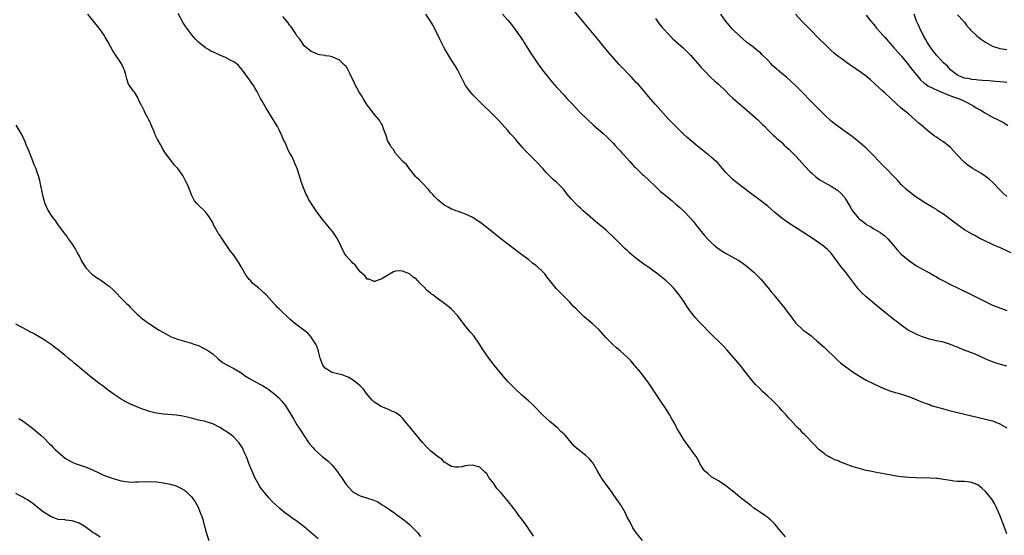
# Model space of a CAD drawing. Units: inches. Extents: x 2577000 to 2580000, y 1551000 to 1554000.
# Drawn here: x 2578180 to 2578460, y 1552047 to 1552193 of the extents above; entities that cross this region are included whole.
import ezdxf

# ---------------------------------------------------------------- set-up
doc = ezdxf.new("R2010")
doc.units = ezdxf.units.IN
doc.header["$MEASUREMENT"] = 0
doc.layers.add('LD25771551_10ft', color=83, linetype='Continuous')

msp = doc.modelspace()

# ---------------------------------------------------------------- linework, layer by layer
at = {"layer": 'LD25771551_10ft'}
for points, elevation in [([(2578461, 1552094.71), (2578459.2, 1552095.2), (2578457.69, 1552095.69), (2578456.23, 1552096.23), (2578454.83, 1552096.83), (2578451.81, 1552098.19), (2578451, 1552098.53), (2578449.78, 1552099), (2578449.2, 1552099.2), (2578449, 1552099.3), (2578447.75, 1552099.75), (2578447, 1552100.08), (2578446.34, 1552100.34), (2578445, 1552100.91), (2578443, 1552101.51), (2578441, 1552101.95), (2578439, 1552102.42), (2578437, 1552103.04), (2578435.6, 1552103.6), (2578435, 1552103.87), (2578434.25, 1552104.25), (2578432.99, 1552104.99), (2578431, 1552106.36), (2578429.5, 1552107.5), (2578429, 1552107.91), (2578428.38, 1552108.38), (2578427, 1552109.52), (2578425, 1552111.13), (2578423.95, 1552111.95), (2578421, 1552114.46), (2578419.69, 1552115.69), (2578418.76, 1552116.76), (2578417, 1552119.06), (2578415, 1552121.65), (2578413.9, 1552123), (2578411, 1552126.87), (2578409.98, 1552127.98), (2578408.72, 1552129), (2578405.92, 1552131), (2578403, 1552132.89), (2578399.27, 1552135.27), (2578398.08, 1552136.08), (2578397, 1552136.87), (2578395, 1552138.51), (2578393, 1552140.24), (2578391, 1552141.83), (2578388.03, 1552144.03), (2578384.13, 1552147), (2578383.51, 1552147.51), (2578383, 1552147.95), (2578381.9, 1552149), (2578381.46, 1552149.46), (2578381, 1552149.99), (2578379.62, 1552151.62), (2578378.68, 1552152.68), (2578378.33, 1552153), (2578377, 1552154.19), (2578375.99, 1552155), (2578375.43, 1552155.43), (2578375, 1552155.74), (2578374.31, 1552156.31), (2578373, 1552157.33), (2578369.94, 1552159.94), (2578368.9, 1552160.9), (2578367, 1552162.77), (2578364.85, 1552165), (2578361, 1552169.24), (2578359, 1552171.53), (2578357.79, 1552173), (2578356.07, 1552175), (2578355.56, 1552175.56), (2578354.23, 1552177), (2578350.66, 1552180.66), (2578348.59, 1552183), (2578346.94, 1552185), (2578345, 1552187.4), (2578337.92, 1552195.92)], 7130), ([(2578326.29, 1552046.29), (2578325.86, 1552047), (2578325, 1552048.31), (2578324.7, 1552048.7), (2578323, 1552051.09), (2578322.16, 1552052.16), (2578321.58, 1552053), (2578321, 1552053.76), (2578320.04, 1552055), (2578319.55, 1552055.55), (2578319, 1552056.32), (2578318.65, 1552056.65), (2578318.43, 1552057), (2578317, 1552058.76), (2578316.77, 1552059), (2578315.86, 1552059.86), (2578315, 1552061.23), (2578313.6, 1552063), (2578313.37, 1552063.37), (2578313, 1552064.07), (2578312.48, 1552064.48), (2578311.97, 1552065), (2578311, 1552065.91), (2578309.65, 1552066.35), (2578309, 1552066.51), (2578307.58, 1552066.42), (2578307, 1552066.35), (2578305.96, 1552066.04), (2578305, 1552065.92), (2578304.11, 1552065.89), (2578303, 1552066.12), (2578301.56, 1552067), (2578301.23, 1552067.23), (2578301, 1552067.29), (2578300.2, 1552068.2), (2578299, 1552068.99), (2578297, 1552070.62), (2578296.58, 1552071), (2578295.8, 1552071.8), (2578295, 1552072.64), (2578294.83, 1552072.83), (2578294.72, 1552073), (2578293.04, 1552075.04), (2578291.36, 1552077), (2578289.71, 1552079), (2578289.41, 1552079.41), (2578289, 1552079.88), (2578288.43, 1552080.43), (2578287, 1552081.49), (2578286.21, 1552081.79), (2578285, 1552082.35), (2578283, 1552083.17), (2578281.9, 1552083.9), (2578281, 1552084.46), (2578280.7, 1552084.7), (2578280.36, 1552085), (2578278.73, 1552087), (2578278.02, 1552088.02), (2578277, 1552089.14), (2578275, 1552090.73), (2578273.56, 1552091.56), (2578273, 1552091.74), (2578272.12, 1552092.12), (2578271, 1552092.38), (2578270.55, 1552092.55), (2578269, 1552092.92), (2578268.84, 1552093), (2578267, 1552094.18), (2578266.37, 1552095), (2578265.59, 1552097), (2578265.11, 1552098.89), (2578265.08, 1552099.08), (2578264.59, 1552100.59), (2578264.34, 1552101), (2578263, 1552103), (2578262.08, 1552104.08), (2578260.96, 1552104.96), (2578258.31, 1552107), (2578257, 1552108.1), (2578256.53, 1552108.53), (2578256.02, 1552109), (2578255, 1552110), (2578254.47, 1552110.47), (2578253.95, 1552111), (2578253.46, 1552111.46), (2578253, 1552111.97), (2578252.47, 1552112.47), (2578251, 1552114.14), (2578250.18, 1552115), (2578249.59, 1552115.59), (2578249, 1552116.16), (2578248.05, 1552117), (2578247, 1552117.82), (2578246.36, 1552118.36), (2578245.82, 1552119), (2578245.39, 1552119.39), (2578245, 1552119.95), (2578244.54, 1552120.54), (2578243, 1552123.19), (2578242.32, 1552124.32), (2578241, 1552126.3), (2578240.48, 1552127), (2578239.83, 1552127.83), (2578239.05, 1552129), (2578237.68, 1552131), (2578237.39, 1552131.39), (2578237, 1552132.01), (2578236.59, 1552132.59), (2578236.34, 1552133), (2578235.27, 1552135), (2578235, 1552135.61), (2578234.5, 1552136.5), (2578234.19, 1552137), (2578233, 1552138.66), (2578231, 1552140.55), (2578230.75, 1552140.75), (2578230.5, 1552141), (2578229.84, 1552141.84), (2578229.14, 1552143.14), (2578229, 1552143.53), (2578228.58, 1552144.58), (2578228.43, 1552145), (2578228.04, 1552145.96), (2578227.57, 1552147), (2578227.35, 1552147.35), (2578227, 1552148.11), (2578226.66, 1552148.66), (2578226.48, 1552149), (2578225.06, 1552151), (2578224.08, 1552152.08), (2578223.34, 1552153), (2578223, 1552153.44), (2578221.47, 1552155.47), (2578220.7, 1552156.7), (2578220.58, 1552157), (2578220.17, 1552157.83), (2578219.49, 1552159), (2578219.29, 1552159.29), (2578218.63, 1552160.63), (2578218.53, 1552161), (2578218.22, 1552161.78), (2578217.69, 1552163), (2578217.49, 1552163.49), (2578217, 1552164.62), (2578216.87, 1552164.87), (2578216.54, 1552165.46), (2578215.73, 1552167), (2578215.53, 1552167.53), (2578214.84, 1552168.84), (2578214.72, 1552169), (2578214.38, 1552169.62), (2578213.48, 1552171.48), (2578212.73, 1552172.73), (2578212.5, 1552173), (2578211.05, 1552175.05), (2578210.54, 1552176.54), (2578210.29, 1552177.71), (2578209.93, 1552179), (2578209.62, 1552179.62), (2578208.98, 1552181), (2578207.36, 1552183.36), (2578207, 1552183.94), (2578206.58, 1552184.58), (2578205.24, 1552187), (2578204.42, 1552188.42), (2578204.07, 1552189), (2578203, 1552190.58), (2578202.69, 1552191), (2578201.07, 1552193), (2578199.49, 1552195)], 7080), ([(2578357.29, 1552045), (2578355.73, 1552047), (2578355.4, 1552047.4), (2578354.6, 1552048.6), (2578353.78, 1552050.22), (2578353.22, 1552051.22), (2578353, 1552051.72), (2578352.38, 1552053), (2578351.25, 1552055), (2578351, 1552055.37), (2578350.3, 1552056.3), (2578349.87, 1552057), (2578349, 1552058.28), (2578348.47, 1552059), (2578346.97, 1552060.97), (2578345.61, 1552063), (2578345.37, 1552063.38), (2578344.47, 1552065), (2578343.65, 1552066.35), (2578343.17, 1552067.17), (2578343, 1552067.39), (2578342.26, 1552068.26), (2578341.23, 1552069.23), (2578339.01, 1552071.01), (2578337.93, 1552071.93), (2578335.29, 1552075), (2578335, 1552075.3), (2578334.12, 1552076.12), (2578333.26, 1552077), (2578331, 1552078.97), (2578328.88, 1552080.88), (2578326.8, 1552083), (2578325.92, 1552083.92), (2578324.86, 1552084.86), (2578323, 1552086.47), (2578321, 1552088.3), (2578320.31, 1552089), (2578319, 1552090.38), (2578317.78, 1552091.78), (2578315.1, 1552095), (2578313.56, 1552097), (2578311.73, 1552099.73), (2578310.92, 1552101), (2578309.31, 1552103.31), (2578308.42, 1552104.42), (2578307.92, 1552105), (2578307, 1552106.13), (2578306.27, 1552107), (2578304.79, 1552109), (2578303, 1552110.96), (2578301.86, 1552111.86), (2578300.34, 1552113), (2578299, 1552113.94), (2578297.62, 1552115), (2578297.25, 1552115.25), (2578297, 1552115.5), (2578296.14, 1552116.14), (2578295, 1552117.43), (2578294.15, 1552118.15), (2578293.42, 1552119), (2578293.21, 1552119.21), (2578293, 1552119.48), (2578292.08, 1552120.08), (2578291, 1552121), (2578289, 1552121.81), (2578288.14, 1552121.86), (2578287, 1552121.74), (2578286.46, 1552121.54), (2578285, 1552120.76), (2578283, 1552119.47), (2578281.57, 1552119), (2578281.13, 1552118.87), (2578281, 1552118.87), (2578280.61, 1552119), (2578279.46, 1552119.46), (2578279, 1552119.52), (2578278.36, 1552120.36), (2578277.62, 1552121), (2578277, 1552121.58), (2578275.89, 1552123), (2578275.54, 1552123.54), (2578275, 1552123.94), (2578274.54, 1552124.54), (2578274, 1552125), (2578273, 1552126.15), (2578272.39, 1552127), (2578270.55, 1552131), (2578269.2, 1552133), (2578267.27, 1552135.27), (2578267, 1552135.62), (2578266.35, 1552136.35), (2578264.42, 1552139), (2578263.84, 1552139.84), (2578262.32, 1552142.32), (2578261.98, 1552143), (2578261.63, 1552143.63), (2578261.01, 1552145), (2578260.25, 1552147), (2578259.07, 1552151), (2578259, 1552151.18), (2578258.42, 1552152.42), (2578258.2, 1552153), (2578257.49, 1552154.51), (2578257.23, 1552155), (2578257.13, 1552155.13), (2578257, 1552155.42), (2578256.41, 1552156.41), (2578256.2, 1552157), (2578255.59, 1552158.41), (2578255.19, 1552159.19), (2578255, 1552159.7), (2578254.58, 1552160.58), (2578254.44, 1552161), (2578253.93, 1552162.07), (2578253.45, 1552163), (2578253.26, 1552163.26), (2578253, 1552163.72), (2578252.46, 1552164.46), (2578252.19, 1552165), (2578251, 1552166.94), (2578250.2, 1552168.2), (2578249, 1552170.38), (2578248.61, 1552171), (2578247.53, 1552173), (2578247, 1552174.03), (2578246.62, 1552174.62), (2578245, 1552176.96), (2578243.49, 1552179), (2578243, 1552179.62), (2578242.34, 1552180.34), (2578241.61, 1552181), (2578241, 1552181.42), (2578240.21, 1552181.79), (2578238.62, 1552182.62), (2578237, 1552183.28), (2578235, 1552184.21), (2578234.48, 1552184.48), (2578233.6, 1552185), (2578233, 1552185.38), (2578231, 1552186.98), (2578229.98, 1552187.98), (2578229.09, 1552189.09), (2578227.37, 1552191.37), (2578227, 1552191.94), (2578226.56, 1552192.56), (2578225.18, 1552195.18)], 7090), ([(2578398.06, 1552046.06), (2578396.21, 1552048.21), (2578395.61, 1552049), (2578395, 1552049.71), (2578393.7, 1552051), (2578393.31, 1552051.31), (2578393, 1552051.57), (2578392.13, 1552052.13), (2578390.93, 1552053), (2578389.74, 1552053.74), (2578389, 1552054.29), (2578388.16, 1552055), (2578387, 1552055.84), (2578385.56, 1552057), (2578385, 1552057.43), (2578383.1, 1552059), (2578383, 1552059.09), (2578381.94, 1552059.94), (2578381, 1552060.72), (2578380.52, 1552061), (2578379, 1552062.01), (2578377.1, 1552063.1), (2578375.99, 1552063.99), (2578375, 1552064.86), (2578374.93, 1552064.93), (2578374.87, 1552065), (2578373.7, 1552067), (2578373.46, 1552067.46), (2578373, 1552068.27), (2578372.61, 1552069), (2578371.14, 1552071), (2578371, 1552071.16), (2578370.2, 1552072.2), (2578369, 1552073.92), (2578368.3, 1552075), (2578367.14, 1552077), (2578366.42, 1552078.42), (2578365.73, 1552079.73), (2578364.98, 1552080.98), (2578363.68, 1552083), (2578363, 1552083.99), (2578360.2, 1552088.2), (2578359, 1552089.95), (2578358.27, 1552091), (2578356.77, 1552093), (2578355, 1552095.11), (2578354.09, 1552096.09), (2578353, 1552097.24), (2578351, 1552099.04), (2578349.93, 1552099.93), (2578348.87, 1552100.87), (2578347, 1552102.81), (2578345, 1552105.02), (2578343, 1552106.88), (2578341.83, 1552107.83), (2578340.75, 1552108.75), (2578339, 1552110.44), (2578338.48, 1552111), (2578337.73, 1552111.73), (2578337, 1552112.49), (2578336.54, 1552113), (2578335, 1552114.54), (2578334.57, 1552115), (2578333.77, 1552115.77), (2578332.81, 1552116.81), (2578331, 1552119.14), (2578330.15, 1552120.15), (2578329.51, 1552121), (2578329, 1552121.58), (2578327.46, 1552123), (2578327.2, 1552123.2), (2578327, 1552123.38), (2578326.06, 1552124.06), (2578324.97, 1552124.97), (2578322.28, 1552127), (2578321, 1552127.94), (2578319, 1552129.45), (2578317, 1552131.02), (2578313, 1552134.21), (2578311.42, 1552135.42), (2578311, 1552135.69), (2578310.24, 1552136.24), (2578309, 1552137.01), (2578307, 1552138.05), (2578305, 1552138.77), (2578304.24, 1552139), (2578303.31, 1552139.31), (2578303, 1552139.45), (2578301.98, 1552139.98), (2578301, 1552140.53), (2578300.32, 1552141), (2578299, 1552142.15), (2578298.15, 1552143), (2578297.63, 1552143.63), (2578297, 1552144.24), (2578296.68, 1552144.68), (2578296.39, 1552145), (2578294.49, 1552147), (2578293.79, 1552147.79), (2578293, 1552148.49), (2578292.77, 1552148.77), (2578292.57, 1552149), (2578291, 1552150.96), (2578290.17, 1552152.17), (2578289.17, 1552153), (2578287.33, 1552155), (2578287.2, 1552155.2), (2578287, 1552155.41), (2578286.42, 1552156.42), (2578285.87, 1552157), (2578285.6, 1552157.6), (2578285, 1552158.55), (2578284.79, 1552159), (2578284.4, 1552160.4), (2578283.65, 1552162.35), (2578283.45, 1552163), (2578283.32, 1552163.32), (2578283, 1552163.79), (2578282.58, 1552164.58), (2578282.25, 1552165), (2578281, 1552166.45), (2578279.89, 1552167.89), (2578279.09, 1552169), (2578277.85, 1552171), (2578277.54, 1552171.54), (2578277, 1552172.35), (2578276.72, 1552172.72), (2578276.05, 1552173.95), (2578275.46, 1552175), (2578275.34, 1552175.34), (2578275, 1552176.15), (2578274.7, 1552176.7), (2578274.1, 1552177.9), (2578273.58, 1552179), (2578273.41, 1552179.41), (2578273, 1552180.03), (2578272.5, 1552180.5), (2578271, 1552181.98), (2578270.26, 1552182.26), (2578269, 1552182.85), (2578268.11, 1552183), (2578267.15, 1552183.15), (2578267, 1552183.18), (2578265.4, 1552183.4), (2578265, 1552183.49), (2578263.96, 1552183.96), (2578263, 1552184.3), (2578262.67, 1552184.67), (2578261, 1552185.97), (2578260.33, 1552187), (2578259.82, 1552187.82), (2578259, 1552188.78), (2578258.89, 1552189), (2578258.64, 1552189.36), (2578257.37, 1552191.37), (2578257, 1552191.76), (2578256.52, 1552192.52), (2578256.11, 1552193), (2578255, 1552194.27)], 7100), ([(2578461, 1552046.92), (2578460.26, 1552049), (2578459, 1552052.3), (2578457.78, 1552055), (2578457.55, 1552055.55), (2578457, 1552056.52), (2578456.8, 1552056.8), (2578455, 1552058.96), (2578453.96, 1552059.96), (2578452.83, 1552060.83), (2578452.46, 1552061), (2578451, 1552061.58), (2578450.38, 1552061.62), (2578449, 1552061.81), (2578448.19, 1552061.81), (2578447, 1552061.86), (2578445.98, 1552061.98), (2578445, 1552062.09), (2578443.65, 1552062.35), (2578443, 1552062.46), (2578441.3, 1552062.7), (2578441, 1552062.72), (2578439.17, 1552062.83), (2578435, 1552062.9), (2578433, 1552063.01), (2578431, 1552063.2), (2578429, 1552063.49), (2578427.7, 1552063.7), (2578427, 1552063.84), (2578426.01, 1552064.01), (2578425, 1552064.22), (2578424.33, 1552064.33), (2578422.65, 1552064.65), (2578421, 1552065), (2578419, 1552065.51), (2578417, 1552066.12), (2578415, 1552066.84), (2578413.46, 1552067.46), (2578413, 1552067.69), (2578412.05, 1552068.05), (2578411, 1552068.61), (2578410.73, 1552068.73), (2578410.31, 1552069), (2578409.46, 1552069.46), (2578409, 1552069.81), (2578407.54, 1552071), (2578407.25, 1552071.25), (2578406.25, 1552072.25), (2578403.6, 1552075), (2578403.32, 1552075.32), (2578403, 1552075.62), (2578402.36, 1552076.36), (2578401.68, 1552077), (2578401, 1552077.71), (2578399.45, 1552079.44), (2578399, 1552079.9), (2578398.04, 1552081), (2578397, 1552082.12), (2578396.24, 1552083), (2578395.63, 1552083.63), (2578394.28, 1552085), (2578393, 1552086.19), (2578391.52, 1552087.52), (2578390.5, 1552088.5), (2578389.51, 1552089.51), (2578387.68, 1552091.68), (2578386.7, 1552093), (2578385.11, 1552095), (2578383.43, 1552097), (2578381.35, 1552099.35), (2578380.38, 1552100.38), (2578379, 1552101.79), (2578377.38, 1552103.38), (2578373.39, 1552107.39), (2578372.44, 1552108.44), (2578371, 1552110.29), (2578370.7, 1552110.7), (2578369.88, 1552111.88), (2578369.15, 1552113), (2578367.74, 1552115), (2578367, 1552115.97), (2578366.13, 1552117), (2578365, 1552118.17), (2578364.09, 1552119), (2578363, 1552119.9), (2578361.58, 1552121), (2578358.82, 1552123), (2578357.75, 1552123.75), (2578356.6, 1552124.6), (2578355, 1552125.87), (2578353.66, 1552127), (2578353.31, 1552127.31), (2578353, 1552127.62), (2578352.27, 1552128.27), (2578349, 1552131.56), (2578347.49, 1552133), (2578347, 1552133.45), (2578345, 1552135.09), (2578343.92, 1552135.92), (2578341, 1552138.5), (2578340.47, 1552139), (2578339.67, 1552139.67), (2578339, 1552140.32), (2578338.64, 1552140.64), (2578338.31, 1552141), (2578337, 1552142.38), (2578335.8, 1552143.8), (2578334.91, 1552145), (2578332.93, 1552147), (2578331.89, 1552147.89), (2578330.89, 1552148.89), (2578329.92, 1552149.92), (2578329, 1552150.98), (2578327.11, 1552153), (2578325, 1552155.09), (2578324.06, 1552156.06), (2578323.19, 1552157), (2578321.45, 1552159), (2578321.25, 1552159.25), (2578320.33, 1552160.33), (2578319.7, 1552161), (2578319, 1552161.82), (2578316.56, 1552164.56), (2578315, 1552166.14), (2578311, 1552170.01), (2578309.53, 1552171.53), (2578309, 1552172.04), (2578308.22, 1552173), (2578307, 1552174.64), (2578306.79, 1552175), (2578306.22, 1552176.22), (2578304.77, 1552179), (2578304.14, 1552180.14), (2578303, 1552181.91), (2578301, 1552185.24), (2578299.71, 1552187.71), (2578298.13, 1552191), (2578297.75, 1552191.75), (2578297.02, 1552193), (2578295.67, 1552195)], 7110), ([(2578317.48, 1552195), (2578319, 1552193.29), (2578320.01, 1552192.01), (2578320.83, 1552191), (2578322.25, 1552189), (2578323.34, 1552187.34), (2578323.58, 1552187), (2578325.68, 1552183.68), (2578326.48, 1552182.48), (2578327.48, 1552181), (2578328.1, 1552180.1), (2578328.92, 1552179), (2578330.51, 1552177), (2578331.64, 1552175.64), (2578333, 1552174.09), (2578335, 1552171.87), (2578335.84, 1552171), (2578337, 1552169.74), (2578338.34, 1552168.34), (2578339.59, 1552167), (2578341.64, 1552165), (2578343.4, 1552163.4), (2578346.11, 1552161), (2578347, 1552160.18), (2578349, 1552158.2), (2578349.57, 1552157.57), (2578350.53, 1552156.53), (2578351, 1552156.06), (2578351.48, 1552155.48), (2578351.94, 1552155), (2578353.77, 1552153), (2578354.31, 1552152.31), (2578355, 1552151.62), (2578355.3, 1552151.3), (2578355.63, 1552151), (2578357.33, 1552149.33), (2578357.7, 1552149), (2578359, 1552147.78), (2578361, 1552145.87), (2578362.5, 1552144.5), (2578363.58, 1552143.58), (2578365.79, 1552141.79), (2578366.87, 1552140.87), (2578367.93, 1552139.93), (2578369, 1552138.95), (2578370.95, 1552136.95), (2578371.87, 1552135.87), (2578372.53, 1552135), (2578373, 1552134.4), (2578374.12, 1552133), (2578375, 1552131.93), (2578375.84, 1552131), (2578377, 1552129.8), (2578377.93, 1552129), (2578378.52, 1552128.52), (2578379, 1552128.18), (2578379.7, 1552127.7), (2578381, 1552126.91), (2578384.41, 1552125), (2578384.78, 1552124.78), (2578385.98, 1552123.98), (2578387.11, 1552123.11), (2578389, 1552121.47), (2578389.48, 1552121), (2578391, 1552119.45), (2578393, 1552117.11), (2578393.92, 1552115.92), (2578394.71, 1552115), (2578396.34, 1552113), (2578396.62, 1552112.62), (2578397.52, 1552111.52), (2578397.95, 1552111), (2578398.41, 1552110.41), (2578399, 1552109.58), (2578399.44, 1552109), (2578400.13, 1552108.13), (2578400.94, 1552107), (2578401, 1552106.93), (2578403.06, 1552105), (2578404.19, 1552104.19), (2578405.31, 1552103.31), (2578407, 1552101.91), (2578409, 1552100.1), (2578412.63, 1552096.63), (2578413.7, 1552095.7), (2578414.81, 1552094.81), (2578417.26, 1552093), (2578418.3, 1552092.3), (2578419.55, 1552091.55), (2578421, 1552090.75), (2578423, 1552089.75), (2578424.61, 1552089), (2578425, 1552088.8), (2578427, 1552087.94), (2578427.7, 1552087.7), (2578429.23, 1552087.23), (2578430.15, 1552087), (2578431.38, 1552086.62), (2578433, 1552086.04), (2578434.55, 1552085.45), (2578435.65, 1552085), (2578436.59, 1552084.59), (2578437, 1552084.45), (2578438.03, 1552084.03), (2578439, 1552083.74), (2578439.54, 1552083.54), (2578443, 1552082.52), (2578445, 1552081.96), (2578447, 1552081.46), (2578455, 1552079.65), (2578457, 1552079.11), (2578459, 1552078.32), (2578461, 1552077.18)], 7120), ([(2578361, 1552193.71), (2578362.15, 1552192.15), (2578363.05, 1552191.05), (2578364.99, 1552188.99), (2578366, 1552188), (2578369, 1552185.29), (2578370.13, 1552184.13), (2578371, 1552183.26), (2578373, 1552181), (2578373.93, 1552179.93), (2578374.79, 1552179), (2578376.89, 1552176.89), (2578377.92, 1552175.92), (2578378.93, 1552175), (2578381.01, 1552173), (2578382.01, 1552172.01), (2578383.06, 1552171.06), (2578385, 1552169.36), (2578386.27, 1552168.27), (2578387.8, 1552167), (2578390.09, 1552165), (2578391.53, 1552163.53), (2578392.11, 1552163), (2578393, 1552162.06), (2578394.53, 1552160.53), (2578395, 1552160.15), (2578395.57, 1552159.57), (2578397, 1552158.38), (2578397.7, 1552157.7), (2578399, 1552156.56), (2578401, 1552154.53), (2578403.61, 1552151.61), (2578405, 1552150.15), (2578405.58, 1552149.58), (2578406.65, 1552148.65), (2578407.82, 1552147.82), (2578409.14, 1552147), (2578411, 1552145.97), (2578412.82, 1552144.82), (2578413.92, 1552143.93), (2578414.62, 1552143), (2578414.81, 1552142.81), (2578415, 1552142.51), (2578415.86, 1552141), (2578416.33, 1552140.33), (2578417.09, 1552139), (2578418.71, 1552137), (2578419, 1552136.71), (2578419.99, 1552135.99), (2578421, 1552135.11), (2578421.19, 1552135), (2578422.4, 1552134.4), (2578423, 1552133.94), (2578424.7, 1552133), (2578424.89, 1552132.89), (2578425, 1552132.79), (2578426.05, 1552132.05), (2578427, 1552131.18), (2578427.17, 1552131), (2578428.84, 1552129), (2578429.81, 1552127.81), (2578430.79, 1552126.79), (2578431, 1552126.59), (2578432.97, 1552124.97), (2578434.12, 1552124.12), (2578435.31, 1552123.31), (2578437, 1552122.31), (2578438.41, 1552121.59), (2578439, 1552121.26), (2578440.41, 1552120.41), (2578441, 1552120.13), (2578441.69, 1552119.69), (2578443, 1552118.97), (2578445, 1552117.93), (2578447.03, 1552117), (2578448.36, 1552116.36), (2578449, 1552116.04), (2578453, 1552114.08), (2578454.87, 1552113.13), (2578456.35, 1552112.35), (2578457, 1552112.11), (2578457.75, 1552111.75), (2578461, 1552110.59)], 7140), ([(2578462.26, 1552127), (2578460.02, 1552128.02), (2578459, 1552128.51), (2578458.65, 1552128.65), (2578457, 1552129.41), (2578456.21, 1552129.79), (2578455, 1552130.32), (2578453.2, 1552131.2), (2578451.89, 1552131.89), (2578451, 1552132.37), (2578449, 1552133.55), (2578445.84, 1552135.84), (2578445, 1552136.53), (2578444.72, 1552136.72), (2578443, 1552138), (2578441.44, 1552139), (2578441, 1552139.31), (2578439.93, 1552139.93), (2578437.43, 1552141.43), (2578437, 1552141.67), (2578434.95, 1552143), (2578433.87, 1552143.87), (2578433, 1552144.56), (2578432.52, 1552145), (2578431, 1552146.49), (2578430.49, 1552147), (2578429.8, 1552147.8), (2578429, 1552148.65), (2578426.71, 1552151), (2578425.82, 1552151.82), (2578424.74, 1552153), (2578423, 1552154.79), (2578421, 1552156.78), (2578419, 1552158.55), (2578417, 1552160.13), (2578415, 1552161.59), (2578413, 1552162.99), (2578411.85, 1552163.85), (2578411, 1552164.54), (2578409, 1552166.42), (2578405, 1552170.46), (2578403, 1552172.55), (2578401, 1552174.55), (2578398.3, 1552177), (2578397, 1552178.08), (2578395, 1552179.79), (2578394.38, 1552180.38), (2578393.76, 1552181), (2578393, 1552181.84), (2578391.44, 1552183.44), (2578391, 1552183.86), (2578390.38, 1552184.38), (2578389, 1552185.48), (2578386.94, 1552187), (2578385, 1552188.67), (2578383, 1552190.72), (2578381, 1552193.09), (2578379.6, 1552195)], 7150), ([(2578461.04, 1552143.04), (2578459.99, 1552143.99), (2578459, 1552144.95), (2578457.04, 1552147.04), (2578455.99, 1552147.99), (2578454.86, 1552148.86), (2578453.64, 1552149.64), (2578451.13, 1552151.13), (2578449.95, 1552151.95), (2578449, 1552152.72), (2578448.69, 1552153), (2578447, 1552154.78), (2578445.95, 1552155.95), (2578444.97, 1552157), (2578443, 1552158.57), (2578442.39, 1552159), (2578441.52, 1552159.52), (2578441, 1552159.9), (2578440.33, 1552160.33), (2578439, 1552161.39), (2578437, 1552163.04), (2578435.95, 1552163.95), (2578433, 1552166.62), (2578431, 1552168.24), (2578429.51, 1552169.51), (2578427.97, 1552171), (2578426.44, 1552172.44), (2578425.73, 1552173), (2578423.58, 1552175), (2578423.3, 1552175.3), (2578422.27, 1552176.27), (2578421, 1552177.28), (2578418.61, 1552179), (2578417, 1552180.07), (2578415.7, 1552181), (2578415, 1552181.48), (2578414.12, 1552182.12), (2578413, 1552182.96), (2578411.87, 1552183.87), (2578410.83, 1552184.83), (2578409, 1552186.61), (2578407.78, 1552187.78), (2578407, 1552188.6), (2578405.81, 1552189.81), (2578402.73, 1552193), (2578400.84, 1552195)], 7160), ([(2578421, 1552194.66), (2578422.36, 1552193), (2578423, 1552192.24), (2578423.53, 1552191.53), (2578423.96, 1552191), (2578425, 1552189.9), (2578425.75, 1552189), (2578426.38, 1552188.38), (2578427.3, 1552187.3), (2578427.52, 1552187), (2578429, 1552185.33), (2578429.27, 1552185), (2578430.09, 1552184.09), (2578431.01, 1552183.01), (2578432.66, 1552181), (2578434.22, 1552179), (2578435.86, 1552177), (2578436.41, 1552176.41), (2578437.43, 1552175.43), (2578437.97, 1552175), (2578438.57, 1552174.57), (2578440.16, 1552173.84), (2578441, 1552173.41), (2578442.67, 1552172.67), (2578443, 1552172.56), (2578444.09, 1552172.09), (2578445.57, 1552171.57), (2578447.26, 1552171), (2578449, 1552170.18), (2578451.35, 1552169), (2578452.34, 1552168.34), (2578453.63, 1552167.63), (2578454.69, 1552167), (2578455, 1552166.79), (2578457, 1552165.66), (2578458.42, 1552165), (2578460.1, 1552164.1), (2578461.31, 1552163.31)], 7170), ([(2578461, 1552175.5), (2578459, 1552175.71), (2578457.79, 1552175.79), (2578457, 1552175.88), (2578455.95, 1552175.95), (2578454.13, 1552176.13), (2578453, 1552176.19), (2578452.31, 1552176.31), (2578451, 1552176.39), (2578450.52, 1552176.52), (2578449, 1552176.75), (2578448.25, 1552177), (2578447, 1552177.64), (2578445.14, 1552179), (2578445, 1552179.12), (2578444.13, 1552180.13), (2578443, 1552181.13), (2578441.27, 1552183), (2578441.15, 1552183.15), (2578441, 1552183.29), (2578440.27, 1552184.27), (2578439.66, 1552185), (2578439, 1552185.96), (2578438.34, 1552187), (2578437.89, 1552187.89), (2578437.25, 1552189), (2578436.25, 1552191), (2578435.89, 1552191.89), (2578435.35, 1552193), (2578434.63, 1552195)], 7180), ([(2578447, 1552194.82), (2578448.74, 1552193), (2578448.84, 1552192.84), (2578449, 1552192.71), (2578449.68, 1552191.68), (2578450.34, 1552191), (2578450.59, 1552190.59), (2578451, 1552190.26), (2578452.28, 1552189), (2578452.63, 1552188.63), (2578453, 1552188.4), (2578453.79, 1552187.79), (2578455, 1552187.03), (2578457, 1552185.87), (2578459, 1552185.22), (2578461, 1552184.9)], 7190), ([(2578179, 1552163.33), (2578180.44, 1552161), (2578180.64, 1552160.64), (2578181, 1552159.95), (2578181.25, 1552159.25), (2578181.4, 1552159), (2578181.84, 1552157.84), (2578182.44, 1552156.44), (2578183.84, 1552153), (2578184.14, 1552152.14), (2578184.64, 1552151), (2578185, 1552149.93), (2578185.34, 1552149), (2578185.67, 1552147.67), (2578185.85, 1552147), (2578186.62, 1552143), (2578187, 1552141.62), (2578187.2, 1552141), (2578188.16, 1552139), (2578189, 1552137.65), (2578189.47, 1552137), (2578190.17, 1552136.17), (2578190.97, 1552135), (2578192.42, 1552133), (2578192.68, 1552132.68), (2578193, 1552132.23), (2578193.54, 1552131.54), (2578193.88, 1552131), (2578195, 1552129.44), (2578195.96, 1552127.96), (2578196.45, 1552127), (2578197, 1552126.04), (2578197.36, 1552125.36), (2578197.52, 1552125), (2578198.05, 1552124.05), (2578198.73, 1552123), (2578199, 1552122.65), (2578200.53, 1552121), (2578200.78, 1552120.78), (2578201, 1552120.64), (2578201.95, 1552119.95), (2578203.19, 1552119.19), (2578203.46, 1552119), (2578205, 1552117.88), (2578205.5, 1552117.5), (2578206.54, 1552116.54), (2578207.55, 1552115.55), (2578209, 1552114.09), (2578210.52, 1552112.52), (2578211, 1552112.04), (2578211.49, 1552111.49), (2578213.5, 1552109.5), (2578214.12, 1552109), (2578214.58, 1552108.58), (2578215, 1552108.23), (2578215.7, 1552107.7), (2578216.71, 1552107), (2578217, 1552106.78), (2578219.8, 1552105), (2578221, 1552104.3), (2578223, 1552103.2), (2578223.45, 1552103), (2578225, 1552102.39), (2578227, 1552101.81), (2578229, 1552101.25), (2578229.17, 1552101.17), (2578229.66, 1552101), (2578231, 1552100.55), (2578231.99, 1552099.99), (2578233, 1552099.57), (2578233.32, 1552099.32), (2578233.87, 1552099), (2578235, 1552098.19), (2578236.65, 1552096.65), (2578237, 1552096.42), (2578237.77, 1552095.77), (2578239.04, 1552095.04), (2578241, 1552094.08), (2578242.82, 1552093), (2578243, 1552092.88), (2578244.05, 1552092.05), (2578245, 1552091.47), (2578245.27, 1552091.27), (2578247, 1552090.33), (2578248.38, 1552089.62), (2578249, 1552089.32), (2578249.22, 1552089.22), (2578250.45, 1552088.45), (2578251, 1552088.02), (2578251.6, 1552087.6), (2578252.32, 1552087), (2578253, 1552086.41), (2578253.73, 1552085.73), (2578254.72, 1552084.72), (2578255, 1552084.39), (2578255.6, 1552083.6), (2578257, 1552081.39), (2578257.87, 1552079.87), (2578259, 1552077.97), (2578259.64, 1552077), (2578260.16, 1552076.16), (2578261, 1552074.87), (2578262.31, 1552073), (2578262.58, 1552072.58), (2578263.49, 1552071.49), (2578263.97, 1552071), (2578265, 1552070.01), (2578266.15, 1552069), (2578267.73, 1552067.73), (2578269, 1552066.49), (2578270.22, 1552065), (2578270.56, 1552064.56), (2578271, 1552063.87), (2578271.39, 1552063.39), (2578271.66, 1552063), (2578273, 1552060.99), (2578274.81, 1552059), (2578275, 1552058.83), (2578277, 1552057.78), (2578279.34, 1552057), (2578280.61, 1552056.61), (2578282.01, 1552056.01), (2578283, 1552055.38), (2578283.24, 1552055.24), (2578283.59, 1552055), (2578285.66, 1552053.66), (2578286.54, 1552053), (2578286.82, 1552052.82), (2578287, 1552052.67), (2578287.98, 1552051.98), (2578289, 1552051.23), (2578290.24, 1552050.24), (2578291, 1552049.6), (2578292.31, 1552048.31), (2578293.27, 1552047.27), (2578293.47, 1552047), (2578294.17, 1552046.17)], 7070), ([(2578265, 1552045.49), (2578261, 1552048.96), (2578259, 1552050.5), (2578258.24, 1552051), (2578255.43, 1552053), (2578254.11, 1552054.11), (2578253.06, 1552055.06), (2578252.06, 1552056.06), (2578251, 1552057.15), (2578249.25, 1552059.25), (2578249, 1552059.61), (2578248.46, 1552060.46), (2578247.03, 1552063.03), (2578246.13, 1552065), (2578245.33, 1552067), (2578244.69, 1552068.69), (2578244.17, 1552069.83), (2578243.66, 1552071), (2578243.45, 1552071.45), (2578242.68, 1552072.68), (2578242.4, 1552073), (2578241, 1552074.46), (2578240.36, 1552075), (2578239.58, 1552075.58), (2578238.38, 1552076.38), (2578237, 1552077.25), (2578235, 1552078.25), (2578233.15, 1552078.85), (2578233, 1552078.9), (2578231, 1552079.36), (2578229, 1552079.85), (2578228.1, 1552080.1), (2578226.46, 1552080.46), (2578224.71, 1552080.71), (2578221, 1552081.06), (2578219, 1552081.33), (2578218.55, 1552081.45), (2578217, 1552081.79), (2578215.73, 1552082.27), (2578215, 1552082.49), (2578213.21, 1552083.21), (2578213, 1552083.32), (2578211.78, 1552083.79), (2578211, 1552084.2), (2578210.46, 1552084.46), (2578209, 1552085.29), (2578207, 1552086.65), (2578205, 1552088.1), (2578203.82, 1552089), (2578203, 1552089.59), (2578201, 1552091.14), (2578199.96, 1552091.96), (2578198.72, 1552093), (2578197.77, 1552093.77), (2578196.32, 1552095), (2578195.58, 1552095.58), (2578195, 1552096.08), (2578194.48, 1552096.48), (2578193.88, 1552097), (2578193, 1552097.75), (2578191, 1552099.37), (2578190.05, 1552100.05), (2578189, 1552100.88), (2578187, 1552102.21), (2578183.98, 1552103.98), (2578183, 1552104.51), (2578182.7, 1552104.7), (2578181, 1552105.64), (2578179, 1552106.7)], 7060), ([(2578179.82, 1552079.82), (2578181.04, 1552079.04), (2578182.2, 1552078.2), (2578183.76, 1552077), (2578185, 1552075.97), (2578186.11, 1552075), (2578187, 1552074.15), (2578188.57, 1552072.57), (2578189, 1552072.17), (2578189.57, 1552071.57), (2578190.16, 1552071), (2578192.41, 1552069), (2578193, 1552068.53), (2578195, 1552067.32), (2578195.85, 1552067), (2578199, 1552065.95), (2578201, 1552065.05), (2578202.38, 1552064.38), (2578203.78, 1552063.78), (2578205, 1552063.3), (2578207, 1552062.59), (2578209, 1552062.03), (2578210.16, 1552061.84), (2578211, 1552061.74), (2578212.3, 1552061.7), (2578213, 1552061.73), (2578213.79, 1552061.79), (2578217, 1552061.86), (2578219, 1552061.74), (2578221, 1552061.45), (2578221.39, 1552061.39), (2578223, 1552061.04), (2578224.57, 1552060.57), (2578225, 1552060.4), (2578225.95, 1552059.95), (2578227, 1552059.35), (2578227.2, 1552059.2), (2578227.45, 1552059), (2578229, 1552057.5), (2578229.39, 1552057), (2578230.03, 1552056.03), (2578230.73, 1552054.73), (2578231.46, 1552053), (2578231.88, 1552051.88), (2578232.16, 1552051), (2578232.6, 1552049.4), (2578232.79, 1552048.79), (2578233, 1552048.01), (2578233.29, 1552047), (2578233.95, 1552045)], 7050), ([(2578203, 1552045.98), (2578201.42, 1552047), (2578201, 1552047.26), (2578200.01, 1552048.01), (2578199, 1552048.72), (2578198.64, 1552049), (2578197, 1552049.97), (2578195.55, 1552050.45), (2578195, 1552050.68), (2578193.15, 1552050.85), (2578193, 1552050.88), (2578191, 1552051.02), (2578189.58, 1552051.58), (2578189, 1552051.77), (2578188.3, 1552052.3), (2578187.08, 1552053), (2578186.78, 1552053.22), (2578185, 1552054.6), (2578184.44, 1552055), (2578183.71, 1552055.71), (2578183, 1552056.13), (2578182.5, 1552056.5), (2578181.58, 1552057), (2578181, 1552057.36), (2578180.25, 1552057.75), (2578179, 1552058.46)], 7040)]:
    msp.add_lwpolyline(points, dxfattribs=dict(at, elevation=elevation))

doc.saveas('drawing.dxf')
